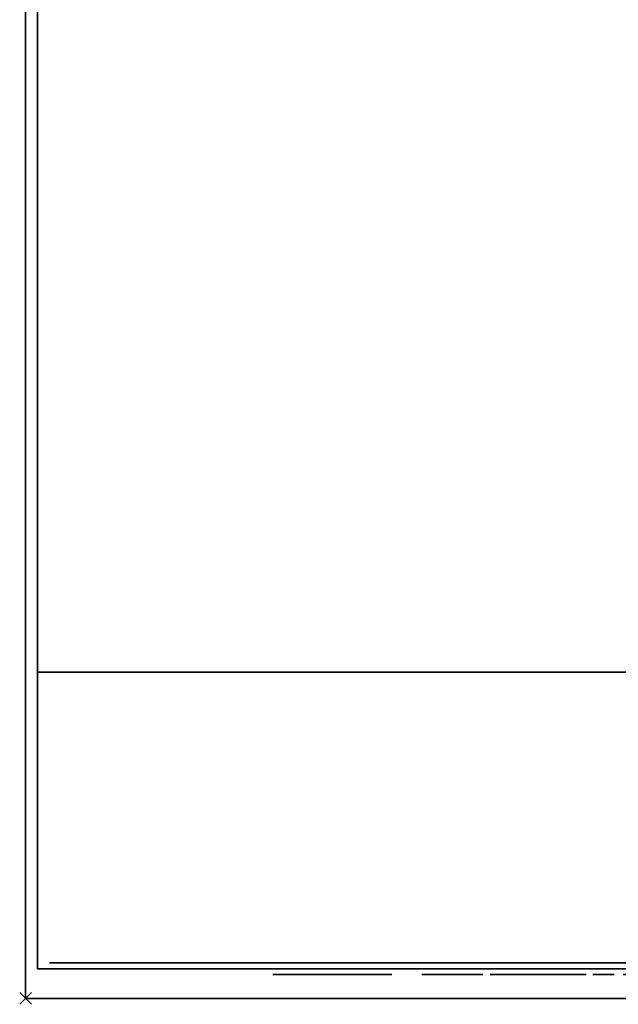
# Model space of a CAD drawing. Units: millimetres. Extents: x -1 to 1786, y -1098 to 1.
# Drawn here: x -1 to 100, y -701 to -535 of the extents above; entities that cross this region are included whole.
import ezdxf

# ---------------------------------------------------------------- set-up
doc = ezdxf.new("R2010")
doc.units = ezdxf.units.MM
doc.header["$PDMODE"] = 3
doc.linetypes.add('NASCOSTA', pattern=[9.525, 6.35, -3.175])
for name, color, linetype in [('IQ_200_2D', 1, 'Continuous'), ('IQ_200_3D', 1, 'Continuous'), ('IQ_204_2D', 7, 'Continuous'), ('IQ_BLACK_3D', 250, 'Continuous'), ('IQ_BLUE_3D', 5, 'Continuous'), ('IQ_GRAY_3D', 9, 'Continuous'), ('IQ_INS_3D', 3, 'Continuous')]:
    doc.layers.add(name, color=color, linetype=linetype)

# ---------------------------------------------------------------- blocks, each defined once
blk = doc.blocks.new('hpc_elx_bi_bt_l')
at = {"layer": 'IQ_200_3D'}
for points, invisible_edges in [([(0, 0, 48), (0, -50, 48), (0, -50, 570), (0, 0, 700)], 4), ([(0, -50, 628), (0, -50, 700), (0, 0, 700)], 12), ([(0, -50, 628), (0, 0, 700), (0, -50, 570)], 3)]:
    blk.add_3dface(points, dxfattribs=dict(at, invisible_edges=invisible_edges))
for points in [[(394, -50, 48), (0, -50, 48), (0, 0, 48), (394, 0, 48)], [(394, 0, 700), (0, 0, 700), (0, -50, 700), (394, -50, 700)], [(394, -50, 700), (0, -50, 700), (0, -50, 628), (394, -50, 628)]]:
    blk.add_3dface(points, dxfattribs=at)
at = {"layer": 'IQ_BLACK_3D'}
blk.add_3dface([(392, -49, 50), (392, -49, 568), (2, -49, 568), (2, -49, 50)], dxfattribs=at)
at = {"layer": 'IQ_GRAY_3D', "extrusion": (0, -1, 0)}
blk.add_line((0, -50, 570), (95.55, -50, 570), dxfattribs=at)
at = {"layer": 'IQ_GRAY_3D', "extrusion": (0, -0.965926, 0.258819), "elevation": 195.82}
blk.add_lwpolyline([(0, 537.64), (0, 537.64)], dxfattribs=at)
at = {"layer": 'IQ_GRAY_3D', "extrusion": (0, -1, 0), "elevation": 50}
blk.add_lwpolyline([(0, 570), (0, 570)], dxfattribs=at)
at = {"layer": 'IQ_200_3D'}
mesh = blk.add_polyface(dxfattribs=at)
corners = [(34.45, -50, 538.64), (34.45, -50, 546.65), (0, -50, 570), (34.45, -50, 534.64), (34.45, -50, 550.65), (34.45, -50, 558.65), (34.45, -50, 526.64), (34.45, -50, 522.64), (34.45, -50, 502.63), (34.45, -50, 510.64), (34.45, -50, 498.63), (139.48, -50, 514.64), (34.45, -50, 514.64), (139.48, -50, 526.64), (34.45, -50, 490.63), (34.45, -50, 486.63), (34.45, -50, 406.6), (34.45, -50, 414.61), (34.45, -50, 402.6), (139.48, -50, 406.6), (34.45, -50, 378.6), (34.45, -50, 382.6), (34.45, -50, 390.6), (34.45, -50, 394.6), (34.45, -50, 418.61), (34.45, -50, 462.62), (34.45, -50, 466.62), (34.45, -50, 454.62), (34.45, -50, 478.63), (34.45, -50, 474.62), (34.45, -50, 426.61), (34.45, -50, 430.61), (34.45, -50, 442.62), (34.45, -50, 450.62), (34.45, -50, 438.61), (34.45, -50, 370.59), (34.45, -50, 248.56), (34.45, -50, 236.56), (34.45, -50, 240.56), (0, -50, 48), (34.45, -50, 228.55), (34.45, -50, 224.55), (34.45, -50, 216.55), (34.45, -50, 212.55), (34.45, -50, 204.55), (34.45, -50, 200.54), (34.45, -50, 192.54), (34.45, -50, 188.54), (34.45, -50, 180.54), (34.45, -50, 176.54), (34.45, -50, 168.54), (34.45, -50, 156.53), (34.45, -50, 164.53), (34.45, -50, 152.53), (34.45, -50, 140.53), (34.45, -50, 144.53), (34.45, -50, 132.52), (34.45, -50, 116.52), (34.45, -50, 120.52), (34.45, -50, 108.52), (34.45, -50, 96.51), (34.45, -50, 104.52), (34.45, -50, 92.51), (34.45, -50, 80.51), (34.45, -50, 84.51), (34.45, -50, 72.51), (34.45, -50, 60.5), (34.45, -50, 68.51), (34.45, -50, 128.52)]
mesh.append_faces([[corners[k] for k in face] for face in [(6, 7, 13), (16, 18, 19), (34, 2, 31), (53, 39, 55)]], dxfattribs={"vtx0": -1, "vtx1": -1})
mesh.append_faces([[corners[k] for k in face] for face in [(24, 2, 17), (25, 26, 2, 27), (30, 31, 2, 24), (2, 33, 27), (37, 38, 39, 40), (41, 40, 39, 42), (43, 42, 39, 44), (45, 44, 39, 46), (47, 46, 39, 48), (49, 48, 39, 50), (54, 55, 39, 56), (52, 50, 39), (57, 58, 39, 59), (59, 39, 61), (63, 64, 39, 65)]], dxfattribs={"vtx0": -1, "vtx1": -1, "vtx2": -1})
mesh.append_faces([[corners[k] for k in face] for face in [(2, 20, 21, 22)]], dxfattribs={"vtx0": -1, "vtx1": -1, "vtx3": -1})
mesh.append_faces([[corners[k] for k in face] for face in [(9, 11, 12), (39, 38, 36, 2)]], dxfattribs={"vtx0": -1, "vtx2": -1})
mesh.append_faces([[corners[k] for k in face] for face in [(39, 66, 67, 65), (39, 58, 68, 56)]], dxfattribs={"vtx0": -1, "vtx2": -1, "vtx3": -1})
mesh.append_faces([[corners[k] for k in face] for face in [(26, 29, 2), (64, 62, 39)]], dxfattribs={"vtx1": -1, "vtx2": -1})
mesh.append_faces([[corners[k] for k in face] for face in [(0, 1, 2, 3), (4, 5, 2, 1), (6, 3, 2, 7), (8, 9, 2, 10), (12, 7, 2, 9), (14, 10, 2, 15), (16, 17, 2, 18), (23, 18, 2, 22), (28, 15, 2, 29), (32, 33, 2, 34), (35, 20, 2, 36), (51, 52, 39, 53), (60, 61, 39, 62)]], dxfattribs={"vtx1": -1, "vtx2": -1, "vtx3": -1})
mesh = blk.add_polyface(dxfattribs=at)
corners = [(139.48, -50, 462.62), (144.48, -50, 466.62), (139.48, -50, 466.62), (34.45, -50, 462.62), (34.45, -50, 450.62), (139.48, -50, 450.62), (139.48, -50, 454.62), (34.45, -50, 454.62), (34.45, -50, 414.61), (139.48, -50, 414.61), (139.48, -50, 418.61), (34.45, -50, 418.61), (139.48, -50, 430.61), (144.48, -50, 438.61), (139.48, -50, 438.61), (139.48, -50, 442.62), (34.45, -50, 438.61), (144.48, -50, 442.62), (34.45, -50, 426.61), (139.48, -50, 426.61), (34.45, -50, 430.61), (34.45, -50, 378.6), (139.48, -50, 378.6), (139.48, -50, 382.6), (34.45, -50, 382.6), (139.48, -50, 406.6), (34.45, -50, 402.6), (139.48, -50, 402.6), (144.48, -50, 406.6), (34.45, -50, 390.6), (139.48, -50, 390.6), (139.48, -50, 394.6), (34.45, -50, 394.6), (139.48, -50, 526.64), (34.45, -50, 522.64), (139.48, -50, 522.64), (144.48, -50, 526.64), (34.45, -50, 546.65), (139.48, -50, 546.65), (139.48, -50, 550.65), (34.45, -50, 550.65), (34.45, -50, 534.64), (139.48, -50, 534.64), (139.48, -50, 538.64), (34.45, -50, 538.64), (34.45, -50, 498.63), (139.48, -50, 498.63), (139.48, -50, 502.63), (34.45, -50, 502.63), (139.48, -50, 514.64), (34.45, -50, 510.64), (139.48, -50, 510.64), (144.48, -50, 514.64), (0, -50, 570), (34.45, -50, 558.65), (139.48, -50, 558.65), (144.48, -50, 558.65), (34.45, -50, 474.62), (139.48, -50, 474.62), (139.48, -50, 478.63), (34.45, -50, 478.63), (139.48, -50, 490.63), (34.45, -50, 486.63), (139.48, -50, 486.63), (144.48, -50, 490.63), (34.45, -50, 466.62), (34.45, -50, 442.62), (34.45, -50, 490.63), (139.48, -50, 370.59), (34.45, -50, 370.59), (34.45, -50, 248.56), (139.48, -50, 248.56), (139.48, -50, 236.56), (139.48, -50, 240.56), (34.45, -50, 240.56), (34.45, -50, 236.56), (139.48, -50, 224.55), (139.48, -50, 228.55), (34.45, -50, 228.55), (34.45, -50, 224.55), (139.48, -50, 200.54), (139.48, -50, 204.55), (34.45, -50, 204.55), (34.45, -50, 200.54), (139.48, -50, 192.54), (34.45, -50, 192.54), (139.48, -50, 188.54), (144.48, -50, 188.54), (139.48, -50, 212.55), (139.48, -50, 216.55), (34.45, -50, 216.55), (34.45, -50, 212.55), (139.48, -50, 152.53), (139.48, -50, 156.53), (34.45, -50, 156.53), (34.45, -50, 152.53), (139.48, -50, 164.53), (139.48, -50, 168.54), (34.45, -50, 168.54), (34.45, -50, 164.53), (139.48, -50, 176.54), (139.48, -50, 180.54), (34.45, -50, 180.54), (34.45, -50, 176.54), (139.48, -50, 140.53), (139.48, -50, 144.53), (34.45, -50, 144.53), (34.45, -50, 140.53), (139.48, -50, 128.52), (139.48, -50, 132.52), (34.45, -50, 132.52), (34.45, -50, 128.52), (34.45, -50, 188.54), (139.48, -50, 116.52), (139.48, -50, 120.52), (34.45, -50, 120.52), (34.45, -50, 116.52), (139.48, -50, 104.52), (139.48, -50, 108.52), (34.45, -50, 108.52), (34.45, -50, 104.52), (139.48, -50, 92.51), (139.48, -50, 96.51), (34.45, -50, 96.51), (34.45, -50, 92.51), (139.48, -50, 80.51), (139.48, -50, 84.51), (34.45, -50, 84.51), (34.45, -50, 80.51), (139.48, -50, 72.51), (34.45, -50, 72.51), (139.48, -50, 68.51), (144.48, -50, 68.51), (34.45, -50, 68.51), (139.48, -50, 60.5), (34.45, -50, 60.5), (0, -50, 48), (144.48, -50, 60.5)]
mesh.append_faces([[corners[k] for k in face] for face in [(12, 13, 14), (65, 3, 2), (86, 85, 112)]], dxfattribs={"vtx0": -1, "vtx1": -1})
mesh.append_faces([[corners[k] for k in face] for face in [(0, 1, 2, 3)]], dxfattribs={"vtx0": -1, "vtx1": -1, "vtx2": -1})
mesh.append_faces([[corners[k] for k in face] for face in [(16, 15, 66), (72, 73, 74, 75), (76, 77, 78, 79), (80, 81, 82, 83), (88, 89, 90, 91), (92, 93, 94, 95), (96, 97, 98, 99), (100, 101, 102, 103), (104, 105, 106, 107), (108, 109, 110, 111), (113, 114, 115, 116), (117, 118, 119, 120), (121, 122, 123, 124), (125, 126, 127, 128)]], dxfattribs={"vtx0": -1, "vtx2": -1})
mesh.append_faces([[corners[k] for k in face] for face in [(15, 16, 14, 17), (25, 26, 27, 28), (33, 34, 35, 36), (49, 50, 51, 52), (53, 54, 55, 56), (61, 62, 63, 64)]], dxfattribs={"vtx0": -1, "vtx2": -1, "vtx3": -1})
mesh.append_faces([[corners[k] for k in face] for face in [(61, 67, 62), (133, 131, 130)]], dxfattribs={"vtx1": -1, "vtx2": -1})
mesh.append_faces([[corners[k] for k in face] for face in [(84, 85, 86, 87), (129, 130, 131, 132), (134, 135, 136, 137)]], dxfattribs={"vtx1": -1, "vtx2": -1, "vtx3": -1})
mesh.append_faces([[corners[k] for k in face] for face in [(4, 5, 6, 7), (8, 9, 10, 11), (18, 19, 12, 20), (21, 22, 23, 24), (29, 30, 31, 32), (37, 38, 39, 40), (41, 42, 43, 44), (45, 46, 47, 48), (57, 58, 59, 60), (68, 69, 70, 71)]], dxfattribs={"vtx1": -1, "vtx3": -1})
mesh = blk.add_polyface(dxfattribs=at)
corners = [(144.48, -50, 522.64), (249.52, -50, 522.64), (249.52, -50, 526.64), (144.48, -50, 526.64), (144.48, -50, 510.64), (249.52, -50, 510.64), (249.52, -50, 514.64), (144.48, -50, 514.64), (144.48, -50, 498.63), (249.52, -50, 498.63), (249.52, -50, 502.63), (144.48, -50, 502.63), (144.48, -50, 546.65), (249.52, -50, 546.65), (249.52, -50, 550.65), (144.48, -50, 550.65), (144.48, -50, 426.61), (249.52, -50, 426.61), (249.52, -50, 430.61), (144.48, -50, 430.61), (144.48, -50, 558.65), (249.52, -50, 558.65), (394, -50, 570), (0, -50, 570), (139.48, -50, 248.56), (249.52, -50, 236.56), (254.52, -50, 248.56), (139.48, -50, 370.59), (394, -50, 48), (249.52, -50, 60.5), (144.48, -50, 60.5), (0, -50, 48), (144.48, -50, 486.63), (249.52, -50, 490.63), (144.48, -50, 490.63), (139.48, -50, 486.63), (139.48, -50, 498.63), (144.48, -50, 450.62), (249.52, -50, 454.62), (144.48, -50, 454.62), (139.48, -50, 450.62), (144.48, -50, 462.62), (249.52, -50, 466.62), (144.48, -50, 466.62), (139.48, -50, 462.62), (144.48, -50, 474.62), (249.52, -50, 478.63), (144.48, -50, 478.63), (139.48, -50, 474.62), (144.48, -50, 534.64), (249.52, -50, 538.64), (144.48, -50, 538.64), (139.48, -50, 534.64), (139.48, -50, 514.64), (139.48, -50, 414.61), (144.48, -50, 414.61), (144.48, -50, 418.61), (144.48, -50, 382.6), (139.48, -50, 378.6), (249.52, -50, 382.6), (144.48, -50, 406.6), (139.48, -50, 402.6), (144.48, -50, 402.6), (249.52, -50, 406.6), (144.48, -50, 442.62), (139.48, -50, 438.61), (144.48, -50, 438.61), (249.52, -50, 442.62), (144.48, -50, 224.55), (249.52, -50, 224.55), (144.48, -50, 228.55), (139.48, -50, 228.55), (144.48, -50, 204.55), (139.48, -50, 204.55), (144.48, -50, 200.54), (249.52, -50, 200.54), (139.48, -50, 240.56), (144.48, -50, 236.56), (144.48, -50, 152.53), (249.52, -50, 152.53), (144.48, -50, 156.53), (139.48, -50, 156.53), (139.48, -50, 144.53), (144.48, -50, 140.53), (144.48, -50, 144.53), (139.48, -50, 152.53), (144.48, -50, 132.52), (139.48, -50, 132.52), (144.48, -50, 128.52), (249.52, -50, 128.52), (139.48, -50, 128.52), (144.48, -50, 120.52), (139.48, -50, 116.52), (144.48, -50, 108.52), (144.48, -50, 116.52), (139.48, -50, 120.52), (139.48, -50, 108.52), (144.48, -50, 104.52), (139.48, -50, 140.53), (139.48, -50, 176.54), (139.48, -50, 168.54), (144.48, -50, 168.54), (144.48, -50, 176.54), (139.48, -50, 104.52), (144.48, -50, 96.51), (139.48, -50, 96.51), (144.48, -50, 92.51), (249.52, -50, 92.51), (139.48, -50, 92.51), (144.48, -50, 84.51), (144.48, -50, 80.51), (139.48, -50, 84.51), (139.48, -50, 80.51), (139.48, -50, 72.51), (144.48, -50, 68.51), (144.48, -50, 72.51), (139.48, -50, 68.51), (139.48, -50, 60.5), (144.48, -50, 164.53), (249.52, -50, 164.53)]
mesh.append_faces([[corners[k] for k in face] for face in [(36, 8, 11), (54, 55, 56), (60, 61, 62, 63), (64, 65, 66, 67), (82, 83, 84, 85), (96, 97, 93, 92), (95, 94, 91, 90), (113, 114, 115)]], dxfattribs={"vtx0": -1, "vtx1": -1, "vtx2": -1})
mesh.append_faces([[corners[k] for k in face] for face in [(24, 25, 26, 27), (110, 109, 111, 112)]], dxfattribs={"vtx0": -1, "vtx1": -1, "vtx2": -1, "vtx3": -1})
mesh.append_faces([[corners[k] for k in face] for face in [(72, 73, 74, 75), (86, 87, 88, 89), (104, 105, 106, 107)]], dxfattribs={"vtx0": -1, "vtx1": -1, "vtx3": -1})
mesh.append_faces([[corners[k] for k in face] for face in [(28, 29, 30, 31), (53, 7, 0), (57, 58, 27, 59), (101, 118, 119)]], dxfattribs={"vtx0": -1, "vtx2": -1})
mesh.append_faces([[corners[k] for k in face] for face in [(32, 33, 34, 35), (37, 38, 39, 40), (41, 42, 43, 44), (45, 46, 47, 48), (49, 50, 51, 52), (90, 91, 88, 87), (92, 93, 94, 95), (103, 104, 97, 96), (108, 109, 106, 105)]], dxfattribs={"vtx0": -1, "vtx2": -1, "vtx3": -1})
mesh.append_faces([[corners[k] for k in face] for face in [(68, 69, 70, 71), (78, 79, 80, 81)]], dxfattribs={"vtx1": -1, "vtx2": -1, "vtx3": -1})
mesh.append_faces([[corners[k] for k in face] for face in [(0, 1, 2, 3), (4, 5, 6, 7), (8, 9, 10, 11), (12, 13, 14, 15), (16, 17, 18, 19), (20, 21, 22, 23), (24, 76, 77, 25), (86, 83, 98, 87), (99, 100, 101, 102), (30, 114, 116, 117), (115, 110, 112, 113)]], dxfattribs={"vtx1": -1, "vtx3": -1})
at = {"layer": 'IQ_BLACK_3D'}
mesh = blk.add_polyface(dxfattribs=at)
corners = [(59.7, -51, 607.99), (39.67, -51, 607.99), (39.67, -51, 587.99), (59.7, -51, 587.99), (52.36, -51, 589.01), (52.36, -51, 607), (54.53, -51, 606.02), (56.39, -51, 604.52), (57.81, -51, 602.59), (58.7, -51, 600.38), (59.01, -51, 598.01), (58.7, -51, 595.64), (57.81, -51, 593.42), (56.39, -51, 591.5), (54.53, -51, 589.99), (51.44, -51, 605.7), (50.9, -51, 603.83), (49.95, -51, 602.13), (48.65, -51, 600.69), (47.05, -51, 599.57), (45.25, -51, 598.84), (43.33, -51, 598.53), (40.35, -51, 598.53), (40.76, -51, 600.75), (41.7, -51, 602.8), (43.1, -51, 604.56), (44.89, -51, 605.93), (46.97, -51, 606.83), (49.19, -51, 607.19), (51.44, -51, 607), (43.33, -51, 597.48), (45.25, -51, 597.17), (47.05, -51, 596.44), (48.65, -51, 595.33), (49.95, -51, 593.88), (50.9, -51, 592.18), (51.44, -51, 590.31), (51.44, -51, 588.78), (49.18, -51, 588.65), (46.95, -51, 589.07), (44.88, -51, 590.01), (43.1, -51, 591.41), (41.7, -51, 593.19), (40.77, -51, 595.26), (40.35, -51, 597.48)]
mesh.append_faces([[corners[k] for k in face] for face in [(14, 3, 13), (41, 2, 40), (39, 2, 38), (9, 0, 8), (7, 0, 6), (6, 0, 5), (15, 5, 29), (21, 30, 20), (24, 1, 23)]], dxfattribs={"vtx0": -1, "vtx1": -1})
mesh.append_faces([[corners[k] for k in face] for face in [(4, 37, 3)]], dxfattribs={"vtx0": -1, "vtx1": -1, "vtx2": -1})
mesh.append_faces([[corners[k] for k in face] for face in [(3, 14, 4), (3, 37, 38, 2), (4, 36, 37), (17, 33, 34, 16), (3, 10, 11), (2, 41, 42), (2, 42, 43), (19, 32, 33, 18), (19, 31, 32), (20, 30, 31, 19), (0, 7, 8), (16, 4, 5, 15), (10, 3, 0), (1, 25, 26), (28, 0, 1)]], dxfattribs={"vtx0": -1, "vtx2": -1})
mesh.append_faces([[corners[k] for k in face] for face in [(12, 13, 3), (11, 12, 3), (39, 40, 2), (43, 44, 2), (9, 10, 0), (17, 18, 33), (22, 23, 1), (27, 28, 1), (26, 27, 1), (24, 25, 1), (34, 35, 16)]], dxfattribs={"vtx1": -1, "vtx2": -1})
mesh.append_faces([[corners[k] for k in face] for face in [(35, 36, 4, 16), (1, 2, 44, 22), (28, 29, 5, 0)]], dxfattribs={"vtx1": -1, "vtx2": -1, "vtx3": -1})
mesh.append_faces([[corners[k] for k in face] for face in [(44, 30, 21, 22)]], dxfattribs={"vtx1": -1, "vtx3": -1})
mesh = blk.add_polyface(dxfattribs=at)
corners = [(71.91, -51, 597.29), (71.91, -51, 599.02), (68.52, -51, 599.02), (68.38, -51, 599.03), (68.51, -51, 597.29), (67.78, -51, 597.34), (68.23, -51, 599.05), (68.08, -51, 599.08), (67.92, -51, 599.13), (67.06, -51, 597.51), (66.46, -51, 597.8), (67.61, -51, 599.28), (67.47, -51, 599.39), (65.98, -51, 598.19), (67.34, -51, 599.52), (65.61, -51, 598.69), (67.23, -51, 599.68), (65.36, -51, 599.28), (67.13, -51, 599.87), (67.06, -51, 600.09), (67.76, -51, 599.19), (67, -51, 601.99), (71.5, -51, 601.99), (71.5, -51, 603.72), (67, -51, 603.72), (67, -51, 606.25), (71.78, -51, 606.25), (71.78, -51, 607.99), (65.16, -51, 607.99), (67.02, -51, 600.34), (65.21, -51, 599.95), (67, -51, 600.62), (65.16, -51, 600.7), (66.53, -51, 590.94), (66.8, -51, 590.25), (67.06, -51, 590.45), (66.62, -51, 591.05), (66.42, -51, 590.86), (66.51, -51, 590.13), (67.25, -51, 590.7), (66.67, -51, 591.18), (67.37, -51, 591), (66.69, -51, 591.31), (65.53, -51, 590.09), (66.19, -51, 590.09), (66.16, -51, 590.79), (65.53, -51, 590.79), (64.77, -51, 588.84), (65.53, -51, 588.84), (66.3, -51, 590.81), (64.77, -51, 592.54), (65.53, -51, 591.84), (67.37, -51, 591.63), (66.67, -51, 591.45), (67.42, -51, 591.31), (66.62, -51, 591.57), (67.25, -51, 591.92), (67.06, -51, 592.18), (66.53, -51, 591.68), (66.8, -51, 592.37), (66.42, -51, 591.77), (66.51, -51, 592.49), (66.3, -51, 591.82), (66.19, -51, 592.54), (66.16, -51, 591.84), (71.31, -51, 590.8), (71.31, -51, 590.11), (71.85, -51, 590.11), (71.93, -51, 590.8), (70.55, -51, 588.84), (71.31, -51, 588.84), (72.06, -51, 590.82), (72.59, -51, 590.3), (72.18, -51, 590.87), (72.29, -51, 590.95), (70.55, -51, 592.54), (71.31, -51, 591.84), (71.98, -51, 591.84), (72.31, -51, 592.49), (72, -51, 592.54), (72.11, -51, 591.81), (72.6, -51, 592.38)]
mesh.append_faces([[corners[k] for k in face] for face in [(11, 9, 20), (18, 15, 16), (21, 32, 31), (54, 42, 41), (60, 61, 62), (71, 72, 73)]], dxfattribs={"vtx0": -1, "vtx1": -1})
mesh.append_faces([[corners[k] for k in face] for face in [(32, 21, 24, 28)]], dxfattribs={"vtx0": -1, "vtx1": -1, "vtx2": -1})
mesh.append_faces([[corners[k] for k in face] for face in [(5, 6, 7), (5, 7, 8, 9), (28, 24, 25), (33, 34, 35, 36), (37, 38, 34, 33), (36, 35, 39, 40), (41, 42, 40, 39), (38, 37, 49), (52, 53, 42, 54), (53, 52, 56), (63, 64, 62, 61), (65, 66, 67, 68), (77, 78, 79, 76), (76, 79, 75), (78, 77, 80, 81)]], dxfattribs={"vtx0": -1, "vtx2": -1})
mesh.append_faces([[corners[k] for k in face] for face in [(8, 20, 9), (74, 73, 72)]], dxfattribs={"vtx1": -1, "vtx2": -1})
mesh.append_faces([[corners[k] for k in face] for face in [(71, 68, 67, 72)]], dxfattribs={"vtx1": -1, "vtx2": -1, "vtx3": -1})
mesh.append_faces([[corners[k] for k in face] for face in [(2, 3, 4, 0), (5, 4, 3, 6), (10, 9, 11, 12), (13, 10, 12, 14), (15, 13, 14, 16), (17, 15, 18, 19), (19, 29, 30, 17), (29, 31, 32, 30), (43, 44, 45, 46), (44, 38, 49, 45), (50, 47, 46, 51), (55, 53, 56, 57), (58, 55, 57, 59), (60, 58, 59, 61), (51, 64, 63, 50), (75, 69, 65, 76)]], dxfattribs={"vtx1": -1, "vtx3": -1})
mesh.append_faces([[corners[k] for k in face] for face in [(0, 1, 2)]], dxfattribs={"vtx2": -1})
mesh.append_faces([[corners[k] for k in face] for face in [(47, 48, 43, 46), (69, 70, 66, 65)]], dxfattribs={"vtx2": -1, "vtx3": -1})
mesh.append_faces([[corners[k] for k in face] for face in [(21, 22, 23, 24), (25, 26, 27, 28)]], dxfattribs={"vtx3": -1})
mesh = blk.add_polyface(dxfattribs=at)
corners = [(73.22, -51, 597.29), (75.06, -51, 597.29), (73.22, -51, 602.93), (75.06, -51, 607.99), (73.22, -51, 607.99), (79.39, -51, 597.19), (79.89, -51, 598.72), (79.4, -51, 598.86), (78.51, -51, 597.47), (78.97, -51, 599.08), (77.75, -51, 597.91), (77.13, -51, 598.51), (78.62, -51, 599.39), (78.36, -51, 599.76), (78.19, -51, 600.21), (76.66, -51, 599.25), (76.37, -51, 600.12), (78.11, -51, 600.71), (76.27, -51, 601.11), (78.15, -51, 602), (78.42, -51, 602.75), (78.68, -51, 603.06), (77.14, -51, 603.83), (76.67, -51, 603.07), (76.38, -51, 602.18), (78.24, -51, 602.39), (79.02, -51, 603.33), (77.76, -51, 604.44), (78.52, -51, 604.89), (79.42, -51, 603.53), (79.38, -51, 605.17), (72.59, -51, 590.3), (71.85, -51, 590.11), (72.62, -51, 588.84), (73.48, -51, 588.84), (72.29, -51, 590.95), (72.81, -51, 590.44), (72.37, -51, 591.05), (72.42, -51, 591.17), (73.11, -51, 590.84), (73.19, -51, 591.09), (72.98, -51, 590.62), (72.44, -51, 591.43), (72.45, -51, 591.3), (73.22, -51, 591.34), (73.17, -51, 591.65), (73.04, -51, 591.94), (72.39, -51, 591.55), (72.85, -51, 592.19), (72.32, -51, 591.66), (72.22, -51, 591.75), (72.6, -51, 592.38), (72.11, -51, 591.81), (78.52, -51, 589.51), (78.7, -51, 588.83), (79.16, -51, 589.02), (78.81, -51, 589.63), (78.2, -51, 589.47), (78.2, -51, 588.76), (77.88, -51, 589.51), (79.56, -51, 589.33), (79.06, -51, 589.82), (79.26, -51, 590.08), (79.86, -51, 589.73), (77.59, -51, 589.63), (77.7, -51, 588.83), (77.24, -51, 589.02), (77.34, -51, 589.82), (76.84, -51, 589.33), (77.14, -51, 590.08), (76.54, -51, 589.73), (77.02, -51, 590.37), (76.34, -51, 590.19), (76.28, -51, 590.69), (76.98, -51, 590.69), (76.34, -51, 591.18), (77.02, -51, 591), (79.06, -51, 591.55), (79.26, -51, 591.3), (79.56, -51, 592.04), (79.16, -51, 592.35), (78.81, -51, 591.74), (78.7, -51, 592.54), (78.52, -51, 591.86), (78.2, -51, 592.61), (78.2, -51, 591.91), (77.14, -51, 591.3), (77.34, -51, 591.55), (76.84, -51, 592.04), (76.54, -51, 591.65), (77.59, -51, 591.74), (77.24, -51, 592.35), (77.7, -51, 592.54), (77.88, -51, 591.86)]
mesh.append_faces([[corners[k] for k in face] for face in [(31, 32, 33, 34)]], dxfattribs={"vtx0": -1})
mesh.append_faces([[corners[k] for k in face] for face in [(12, 10, 9), (25, 23, 19), (65, 64, 66), (77, 80, 81)]], dxfattribs={"vtx0": -1, "vtx1": -1})
mesh.append_faces([[corners[k] for k in face] for face in [(5, 6, 7, 8), (9, 10, 8, 7), (23, 25, 20), (29, 30, 28), (35, 31, 36, 37), (50, 48, 51, 52), (48, 50, 49), (53, 54, 55, 56), (57, 58, 54, 53), (58, 57, 59), (67, 68, 66, 64), (69, 70, 68, 67), (71, 72, 70, 69), (82, 83, 81, 80), (83, 82, 84, 85), (92, 93, 85, 84)]], dxfattribs={"vtx0": -1, "vtx2": -1})
mesh.append_faces([[corners[k] for k in face] for face in [(37, 36, 41, 39)]], dxfattribs={"vtx0": -1, "vtx3": -1})
mesh.append_faces([[corners[k] for k in face] for face in [(0, 1, 2)]], dxfattribs={"vtx1": -1})
mesh.append_faces([[corners[k] for k in face] for face in [(24, 18, 19, 23)]], dxfattribs={"vtx1": -1, "vtx2": -1})
mesh.append_faces([[corners[k] for k in face] for face in [(18, 16, 17, 19)]], dxfattribs={"vtx1": -1, "vtx2": -1, "vtx3": -1})
mesh.append_faces([[corners[k] for k in face] for face in [(11, 10, 12, 13), (13, 14, 15, 11), (16, 15, 14, 17), (20, 21, 22, 23), (21, 26, 27, 22), (28, 27, 26, 29), (38, 37, 39, 40), (42, 43, 44, 45), (43, 38, 40, 44), (45, 46, 47, 42), (46, 48, 49, 47), (55, 60, 61, 56), (62, 61, 60, 63), (59, 64, 65, 58), (73, 72, 71, 74), (75, 73, 74, 76), (77, 78, 79, 80), (86, 87, 88, 89), (89, 75, 76, 86), (87, 90, 91, 88), (92, 91, 90, 93)]], dxfattribs={"vtx1": -1, "vtx3": -1})
mesh.append_faces([[corners[k] for k in face] for face in [(3, 4, 2, 1)]], dxfattribs={"vtx2": -1})
mesh = blk.add_polyface(dxfattribs=at)
corners = [(81.76, -51, 597.28), (82.41, -51, 597.54), (81.43, -51, 598.82), (80.97, -51, 598.71), (83.05, -51, 597.93), (81.83, -51, 599), (81.08, -51, 597.14), (80.45, -51, 598.67), (80.39, -51, 597.1), (82.2, -51, 599.25), (83.66, -51, 598.49), (82.55, -51, 599.57), (82.3, -51, 602), (78.11, -51, 600.71), (84.15, -51, 600.71), (84.18, -51, 601.35), (84.11, -51, 602.15), (82.26, -51, 602.34), (79.89, -51, 598.72), (79.39, -51, 597.19), (78.15, -51, 602), (83.91, -51, 602.88), (82.15, -51, 602.66), (83.58, -51, 603.55), (81.97, -51, 602.94), (81.44, -51, 603.41), (81.73, -51, 603.2), (82.57, -51, 604.6), (81.92, -51, 604.96), (83.13, -51, 604.13), (81.17, -51, 605.19), (80.74, -51, 603.66), (81.1, -51, 603.56), (80.34, -51, 605.27), (80.34, -51, 603.7), (79.38, -51, 605.17), (79.42, -51, 603.53), (79.86, -51, 603.65), (89.36, -51, 597.07), (88.8, -51, 598.81), (88.39, -51, 597.17), (88.29, -51, 598.99), (87.5, -51, 597.47), (87.85, -51, 599.27), (86.71, -51, 597.94), (87.48, -51, 599.64), (86.06, -51, 598.57), (87.2, -51, 600.09), (87.03, -51, 600.61), (85.56, -51, 599.33), (85.24, -51, 600.21), (85.13, -51, 601.18), (86.97, -51, 601.18), (88.8, -51, 603.56), (89.36, -51, 603.62), (89.36, -51, 605.3), (88.39, -51, 605.2), (87.2, -51, 602.28), (86.06, -51, 603.8), (85.56, -51, 603.04), (87.03, -51, 601.76), (85.24, -51, 602.16), (87.48, -51, 602.73), (86.71, -51, 604.43), (87.5, -51, 604.9), (87.85, -51, 603.1), (88.29, -51, 603.38), (79.38, -51, 590.37), (79.86, -51, 589.73), (80.06, -51, 590.19), (79.42, -51, 590.69), (79.26, -51, 590.08), (80.12, -51, 590.69), (79.38, -51, 591), (80.06, -51, 591.18), (79.86, -51, 591.65), (79.26, -51, 591.3), (79.56, -51, 592.04), (84.06, -51, 591.06), (84.06, -51, 590.36), (85.45, -51, 590.36), (85.45, -51, 591.06), (83.3, -51, 588.84), (84.06, -51, 588.84), (83.3, -51, 592.53), (84.06, -51, 591.84), (85.59, -51, 591.84), (85.59, -51, 592.53), (89.49, -51, 589.85), (88.73, -51, 590.04), (88.75, -51, 589.77), (88.84, -51, 589.52)]
mesh.append_faces([[corners[k] for k in face] for face in [(9, 4, 10, 11), (78, 79, 80, 81)]], dxfattribs={"vtx0": -1})
mesh.append_faces([[corners[k] for k in face] for face in [(6, 7, 8), (5, 4, 9), (25, 28, 32), (29, 24, 23), (34, 33, 37), (38, 39, 40), (47, 46, 45), (77, 76, 75)]], dxfattribs={"vtx0": -1, "vtx1": -1})
mesh.append_faces([[corners[k] for k in face] for face in [(84, 79, 78, 85)]], dxfattribs={"vtx0": -1, "vtx1": -1, "vtx3": -1})
mesh.append_faces([[corners[k] for k in face] for face in [(12, 15, 16, 17), (18, 19, 8, 7), (13, 12, 20), (17, 16, 21, 22), (23, 24, 22, 21), (30, 31, 32, 28), (31, 30, 33, 34), (35, 36, 37, 33), (41, 42, 40, 39), (42, 41, 43, 44), (45, 46, 44, 43), (51, 48, 52), (57, 58, 59, 60), (58, 57, 62, 63), (51, 52, 60), (64, 65, 66, 56), (56, 66, 53), (65, 64, 63, 62), (67, 68, 69, 70), (68, 67, 71), (72, 73, 70, 69), (73, 72, 74), (75, 76, 73, 74)]], dxfattribs={"vtx0": -1, "vtx2": -1})
mesh.append_faces([[corners[k] for k in face] for face in [(12, 13, 14, 15), (88, 89, 90, 91)]], dxfattribs={"vtx0": -1, "vtx3": -1})
mesh.append_faces([[corners[k] for k in face] for face in [(50, 49, 48, 51), (61, 51, 60, 59)]], dxfattribs={"vtx1": -1, "vtx2": -1})
mesh.append_faces([[corners[k] for k in face] for face in [(0, 1, 2, 3), (1, 4, 5, 2), (6, 0, 3, 7), (25, 26, 27, 28), (26, 24, 29, 27), (47, 48, 49, 46), (53, 54, 55, 56)]], dxfattribs={"vtx1": -1, "vtx3": -1})
mesh.append_faces([[corners[k] for k in face] for face in [(82, 83, 79, 84)]], dxfattribs={"vtx2": -1})
mesh.append_faces([[corners[k] for k in face] for face in [(85, 86, 87, 84)]], dxfattribs={"vtx3": -1})
mesh = blk.add_polyface(dxfattribs=at)
corners = [(91.01, -51, 597.38), (91.77, -51, 597.8), (90.46, -51, 598.97), (89.94, -51, 598.81), (90.21, -51, 597.14), (89.36, -51, 598.75), (89.36, -51, 597.07), (88.8, -51, 598.81), (92.47, -51, 598.41), (90.92, -51, 599.24), (91.33, -51, 599.6), (90.92, -51, 603.13), (91.33, -51, 602.77), (92.47, -51, 603.96), (91.77, -51, 604.57), (89.94, -51, 603.56), (90.46, -51, 603.4), (91.01, -51, 604.99), (90.21, -51, 605.23), (89.36, -51, 605.3), (89.36, -51, 603.62), (94.17, -51, 598.58), (94.56, -51, 598.11), (95.89, -51, 599.48), (95.76, -51, 599.64), (95.65, -51, 599.83), (93.89, -51, 599.14), (95.56, -51, 600.06), (93.71, -51, 599.79), (95.49, -51, 600.32), (95.46, -51, 600.62), (93.62, -51, 600.52), (95.46, -51, 603.35), (95.46, -51, 605.03), (95.46, -51, 607.99), (93.62, -51, 607.99), (89.94, -51, 589.54), (89.91, -51, 588.84), (91.1, -51, 588.84), (91.1, -51, 589.54), (89.82, -51, 589.55), (89.64, -51, 588.87), (89.71, -51, 589.59), (89.17, -51, 589.1), (89.39, -51, 588.96), (89.54, -51, 589.75), (88.84, -51, 589.52), (88.98, -51, 589.29), (89.62, -51, 589.66), (90.97, -51, 590.41), (90.97, -51, 591.11), (89.49, -51, 591.11), (89.49, -51, 590.41), (89.49, -51, 591.84), (91.07, -51, 591.84), (91.07, -51, 592.53), (88.73, -51, 592.53), (88.73, -51, 590.04), (89.49, -51, 589.85), (95.17, -51, 588.79), (95.45, -51, 589.47), (95.28, -51, 589.49), (94.87, -51, 588.87), (94.95, -51, 589.63), (94.36, -51, 589.19), (94.59, -51, 589), (94.8, -51, 589.74), (94.17, -51, 589.41), (95.12, -51, 589.56), (94.69, -51, 589.88), (94.61, -51, 590.04), (94.03, -51, 589.67), (94.84, -51, 590.64), (95.14, -51, 590.51), (95.27, -51, 591.24), (95.19, -51, 591.27), (95.13, -51, 591.32), (95.07, -51, 591.38), (94.59, -51, 590.84), (94.38, -51, 591.09), (95.04, -51, 591.46), (94.3, -51, 591.42), (95.02, -51, 591.54), (95.03, -51, 591.62), (94.29, -51, 591.75), (95.05, -51, 591.7), (95.09, -51, 591.77), (94.46, -51, 592.17), (94.37, -51, 592.04), (94.83, -51, 592.44), (95.15, -51, 591.83), (95.22, -51, 591.87), (95.12, -51, 592.55), (94.57, -51, 592.27), (94.32, -51, 591.9)]
mesh.append_faces([[corners[k] for k in face] for face in [(36, 37, 38, 39)]], dxfattribs={"vtx0": -1})
mesh.append_faces([[corners[k] for k in face] for face in [(29, 28, 27), (58, 46, 45), (63, 62, 68), (76, 72, 75)]], dxfattribs={"vtx0": -1, "vtx1": -1})
mesh.append_faces([[corners[k] for k in face] for face in [(25, 26, 21, 24), (27, 28, 26, 25), (37, 36, 40, 41), (41, 40, 42), (45, 46, 47, 48), (48, 47, 43, 42), (59, 60, 61, 62), (66, 67, 64, 63), (79, 77, 80, 81), (81, 82, 83, 84), (81, 80, 82), (89, 90, 91, 92), (93, 86, 90, 89), (86, 93, 87)]], dxfattribs={"vtx0": -1, "vtx2": -1})
mesh.append_faces([[corners[k] for k in face] for face in [(31, 30, 32, 33), (57, 58, 52, 51)]], dxfattribs={"vtx0": -1, "vtx2": -1, "vtx3": -1})
mesh.append_faces([[corners[k] for k in face] for face in [(42, 43, 44, 41), (63, 64, 65, 62)]], dxfattribs={"vtx0": -1, "vtx3": -1})
mesh.append_faces([[corners[k] for k in face] for face in [(10, 9, 8)]], dxfattribs={"vtx1": -1})
mesh.append_faces([[corners[k] for k in face] for face in [(61, 68, 62), (66, 69, 67), (79, 78, 77), (88, 94, 85)]], dxfattribs={"vtx1": -1, "vtx2": -1})
mesh.append_faces([[corners[k] for k in face] for face in [(0, 1, 2, 3), (4, 0, 3, 5), (6, 4, 5, 7), (1, 8, 9, 2), (15, 16, 17, 18), (16, 11, 14, 17), (18, 19, 20, 15), (21, 22, 23, 24), (29, 30, 31, 28), (56, 57, 51, 53), (72, 73, 74, 75), (76, 77, 78, 72), (85, 86, 87, 88), (94, 84, 83, 85)]], dxfattribs={"vtx1": -1, "vtx3": -1})
mesh.append_faces([[corners[k] for k in face] for face in [(49, 50, 51, 52)]], dxfattribs={"vtx2": -1})
mesh.append_faces([[corners[k] for k in face] for face in [(11, 12, 13, 14), (33, 34, 35, 31), (53, 54, 55, 56), (69, 70, 71, 67)]], dxfattribs={"vtx3": -1})
mesh = blk.add_polyface(dxfattribs=at)
corners = [(96.86, -51, 599.03), (96.39, -51, 597.32), (97.16, -51, 597.29), (97.02, -51, 599.02), (97.17, -51, 599.02), (96.69, -51, 599.05), (96.52, -51, 599.09), (95.66, -51, 597.48), (94.56, -51, 598.11), (95.05, -51, 597.74), (96.03, -51, 599.34), (95.89, -51, 599.48), (96.19, -51, 599.24), (96.36, -51, 599.15), (97.13, -51, 603.35), (97.13, -51, 605.03), (95.46, -51, 605.03), (95.46, -51, 603.35), (98.68, -51, 597.29), (100.51, -51, 597.29), (100.51, -51, 601.36), (98.68, -51, 605.03), (100.56, -51, 601.87), (100.7, -51, 602.33), (100.93, -51, 602.71), (100.51, -51, 603.88), (100.51, -51, 605.03), (96.23, -51, 588.96), (96.56, -51, 589.16), (95.94, -51, 589.63), (95.79, -51, 589.54), (96.69, -51, 589.39), (96, -51, 589.69), (96.77, -51, 589.64), (96.03, -51, 589.75), (95.86, -51, 588.83), (95.63, -51, 589.48), (96.06, -51, 589.82), (96.8, -51, 589.9), (96.76, -51, 590.15), (96.06, -51, 589.9), (96.67, -51, 590.4), (96.05, -51, 589.97), (96.02, -51, 590.04), (96.51, -51, 590.6), (95.97, -51, 590.1), (96.32, -51, 590.77), (95.91, -51, 590.14), (95.54, -51, 590.35), (96.1, -51, 590.9), (95.69, -51, 591.08), (95.45, -51, 589.47), (95.17, -51, 588.79), (95.48, -51, 588.78), (95.14, -51, 590.51), (95.27, -51, 591.24), (95.94, -51, 591.71), (96.08, -51, 591.57), (96.46, -51, 592.17), (96.24, -51, 592.36), (95.77, -51, 591.81), (95.99, -51, 592.5), (95.58, -51, 591.88), (95.72, -51, 592.58), (95.43, -51, 592.6), (95.38, -51, 591.9), (95.12, -51, 592.55), (95.29, -51, 591.89), (95.22, -51, 591.87), (96.62, -51, 591.94), (100.54, -51, 589.63), (99.95, -51, 589.19), (100.18, -51, 589), (100.46, -51, 588.87), (100.39, -51, 589.74), (99.75, -51, 589.41), (100.27, -51, 589.88), (100.19, -51, 590.04), (99.61, -51, 589.67), (99.97, -51, 591.09), (100.66, -51, 591.38), (100.63, -51, 591.46), (99.88, -51, 591.42), (100.17, -51, 590.84), (100.61, -51, 591.54), (100.61, -51, 591.62), (99.88, -51, 591.75), (100.64, -51, 591.7), (100.68, -51, 591.77), (100.05, -51, 592.17), (99.96, -51, 592.04), (99.9, -51, 591.9), (100.15, -51, 592.27)]
mesh.append_faces([[corners[k] for k in face] for face in [(3, 2, 4), (58, 57, 69)]], dxfattribs={"vtx0": -1})
mesh.append_faces([[corners[k] for k in face] for face in [(12, 7, 13), (42, 41, 43), (35, 36, 53), (49, 47, 46), (89, 88, 92)]], dxfattribs={"vtx0": -1, "vtx1": -1})
mesh.append_faces([[corners[k] for k in face] for face in [(0, 1, 2, 3), (1, 5, 6, 7), (7, 6, 13), (21, 20, 22), (21, 22, 23), (43, 41, 44, 45), (46, 47, 45, 44), (51, 52, 53, 36), (64, 65, 62, 63), (66, 67, 65, 64), (74, 75, 71, 70), (79, 80, 81, 82), (82, 84, 85, 86)]], dxfattribs={"vtx0": -1, "vtx2": -1})
mesh.append_faces([[corners[k] for k in face] for face in [(70, 71, 72, 73)]], dxfattribs={"vtx0": -1, "vtx3": -1})
mesh.append_faces([[corners[k] for k in face] for face in [(26, 21, 25)]], dxfattribs={"vtx1": -1})
mesh.append_faces([[corners[k] for k in face] for face in [(0, 5, 1), (68, 67, 66), (74, 76, 75), (79, 83, 80), (90, 91, 87)]], dxfattribs={"vtx1": -1, "vtx2": -1})
mesh.append_faces([[corners[k] for k in face] for face in [(23, 24, 25, 21)]], dxfattribs={"vtx1": -1, "vtx2": -1, "vtx3": -1})
mesh.append_faces([[corners[k] for k in face] for face in [(8, 9, 10, 11), (9, 7, 12, 10), (27, 28, 29, 30), (28, 31, 32, 29), (31, 33, 34, 32), (35, 27, 30, 36), (37, 34, 33, 38), (38, 39, 40, 37), (39, 41, 42, 40), (48, 47, 49, 50), (54, 48, 50, 55), (56, 57, 58, 59), (60, 56, 59, 61), (62, 60, 61, 63), (87, 88, 89, 90), (91, 86, 85, 87)]], dxfattribs={"vtx1": -1, "vtx3": -1})
mesh.append_faces([[corners[k] for k in face] for face in [(14, 15, 16, 17), (18, 19, 20, 21)]], dxfattribs={"vtx2": -1})
mesh.append_faces([[corners[k] for k in face] for face in [(76, 77, 78, 75)]], dxfattribs={"vtx3": -1})
at = {"layer": 'IQ_BLUE_3D'}
mesh = blk.add_polyface(dxfattribs=at)
corners = [(394, -50, 623), (148.5, -50, 623), (136.5, -50, 618), (36.5, -50, 618), (24.5, -50, 623), (0, -50, 623), (0, -50, 628), (394, -50, 628)]
mesh.append_faces([[corners[k] for k in face] for face in [(1, 4, 3, 2), (6, 1, 0, 7)]], dxfattribs={"vtx0": -1})
mesh.append_faces([[corners[k] for k in face] for face in [(1, 6, 5, 4)]], dxfattribs={"vtx0": -1, "vtx3": -1})
at = {"layer": 'IQ_GRAY_3D'}
mesh = blk.add_polyface(dxfattribs=at)
corners = [(0, -50, 570), (0, -50, 623), (24.5, -50, 623), (36.5, -50, 618), (136.5, -50, 618), (148.5, -50, 623), (394, -50, 623), (394, -50, 570), (163.5, -50, 583.48), (163.5, -50, 613), (233.5, -50, 613), (233.5, -50, 583.48), (95.55, -50, 570)]
mesh.append_faces([[corners[k] for k in face] for face in [(12, 5, 9)]], dxfattribs={"vtx0": -1, "vtx1": -1, "vtx2": -1})
mesh.append_faces([[corners[k] for k in face] for face in [(12, 4, 5), (12, 9, 8)]], dxfattribs={"vtx0": -1, "vtx2": -1})
mesh.append_faces([[corners[k] for k in face] for face in [(2, 3, 12), (3, 4, 12)]], dxfattribs={"vtx1": -1, "vtx2": -1})
mesh.append_faces([[corners[k] for k in face] for face in [(5, 6, 10, 9), (6, 7, 11, 10), (7, 12, 8, 11)]], dxfattribs={"vtx1": -1, "vtx3": -1})
mesh.append_faces([[corners[k] for k in face] for face in [(0, 1, 2, 12)]], dxfattribs={"vtx2": -1})

msp = doc.modelspace()

# ---------------------------------------------------------------- linework, layer by layer
at = {"layer": 'IQ_200_2D'}
msp.add_lwpolyline([(0, 0), (1785, 0), (1785, -700), (0, -700)], close=True, dxfattribs=at)
at = {"layer": 'IQ_200_3D'}
for points, invisible_edges in [([(2, -645, 198), (2, -645, 850), (2, 0, 850), (2, -645, 198)], 4), ([(2, -645, 150), (2, -645, 198), (2, 0, 850), (2, 0, 150)], 2), ([(973, -645, 198), (2, -645, 198), (2, -645, 198), (2, -645, 150)], 9), ([(2, -645, 150), (1783, -645, 150), (1783, -645, 197), (1758, -645, 197)], 8), ([(1758, -645, 197), (2, -645, 198), (2, -645, 850), (1758, -645, 850)], 1)]:
    msp.add_3dface(points, dxfattribs=dict(at, invisible_edges=invisible_edges))
for points in [[(2, 0, 150), (1783, 0, 150), (1783, -645, 150), (2, -645, 150)], [(1785, -700, 900), (0, -700, 900), (0, -700, 850), (1785, -700, 850)]]:
    msp.add_3dface(points, dxfattribs=at)
at = {"layer": 'IQ_204_2D', "linetype": 'NASCOSTA', "ltscale": 10}
msp.add_line((2, -645), (1783, -645), dxfattribs=at)
at = {"layer": 'IQ_204_2D', "color": 7, "linetype": 'NASCOSTA', "ltscale": 10}
msp.add_lwpolyline([(2, 0), (1783, 0), (1783, -645), (2, -645)], close=True, dxfattribs=at)
at = {"layer": 'IQ_INS_3D'}
msp.add_point((0, -700), dxfattribs=at)

# ---------------------------------------------------------------- block references
msp.add_blockref('hpc_elx_bi_bt_l', (2, -645, 150))

# ---------------------------------------------------------------- meshes
at = {"layer": 'IQ_200_3D'}
mesh = msp.add_polyface(dxfattribs=at)
corners = [(0, -13, 1000), (0, -13, 910), (0, -13.19, 908.05), (0, -13.76, 906.17), (0, -14.69, 904.44), (0, -15.93, 902.93), (0, -17.44, 901.69), (0, -19.17, 900.76), (0, -21.05, 900.19), (0, -23, 900), (0, -700, 900), (0, -700, 850), (0, 0, 850), (0, 0, 1000)]
mesh.append_faces([[corners[k] for k in face] for face in [(12, 9, 10, 11)]], dxfattribs={"vtx0": -1})
mesh.append_faces([[corners[k] for k in face] for face in [(12, 3, 4), (12, 4, 5), (12, 5, 6), (12, 6, 7), (12, 7, 8), (12, 8, 9)]], dxfattribs={"vtx0": -1, "vtx2": -1})
mesh.append_faces([[corners[k] for k in face] for face in [(12, 1, 2, 3)]], dxfattribs={"vtx0": -1, "vtx3": -1})
mesh.append_faces([[corners[k] for k in face] for face in [(12, 13, 0, 1)]], dxfattribs={"vtx3": -1})
mesh = msp.add_polyface(dxfattribs=at)
corners = [(2, -645, 850), (2, 0, 850), (1783, 0, 850), (1783, -695, 850), (1758, -695, 850), (1758, -645, 850)]
mesh.append_faces([[corners[k] for k in face] for face in [(5, 2, 3, 4)]], dxfattribs={"vtx0": -1})
mesh.append_faces([[corners[k] for k in face] for face in [(0, 1, 2, 5)]], dxfattribs={"vtx2": -1})
mesh = msp.add_polyface(dxfattribs=at)
corners = [(0, -13, 1000), (0, -13, 910), (0, -13.19, 908.05), (0, -13.76, 906.17), (0, -14.69, 904.44), (0, -15.93, 902.93), (0, -17.44, 901.69), (0, -19.17, 900.76), (0, -21.05, 900.19), (0, -23, 900), (0, -700, 900), (1785, -13, 1000), (1785, -13, 910), (1785, -13.19, 908.05), (1785, -13.76, 906.17), (1785, -14.69, 904.44), (1785, -15.93, 902.93), (1785, -17.44, 901.69), (1785, -19.17, 900.76), (1785, -21.05, 900.19), (1785, -23, 900), (1785, -700, 900)]
mesh.append_faces([[corners[k] for k in face] for face in [(9, 20, 21, 10)]], dxfattribs={"vtx0": -1})
mesh.append_faces([[corners[k] for k in face] for face in [(1, 12, 13, 2), (2, 13, 14, 3), (3, 14, 15, 4), (4, 15, 16, 5), (5, 16, 17, 6), (6, 17, 18, 7), (7, 18, 19, 8), (8, 19, 20, 9)]], dxfattribs={"vtx0": -1, "vtx2": -1})
mesh.append_faces([[corners[k] for k in face] for face in [(0, 11, 12, 1)]], dxfattribs={"vtx2": -1})

doc.saveas('drawing.dxf')
